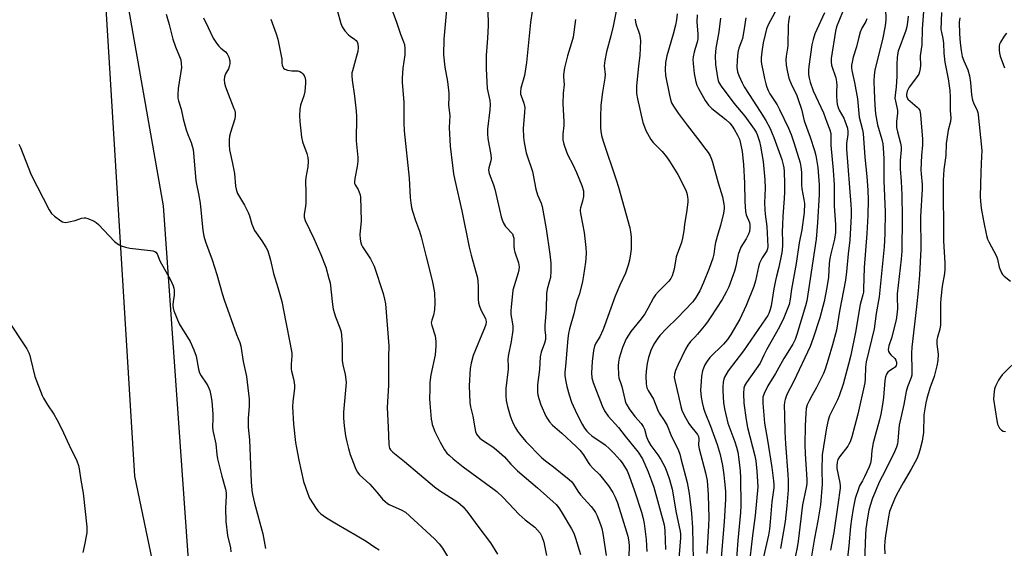
# Model space of a CAD drawing. Units: inches. Extents: x 1177771 to 1183771, y 553457 to 557457.
# Drawn here: x 1180862 to 1181237, y 553703 to 553904 of the extents above; entities that cross this region are included whole.
import ezdxf

# ---------------------------------------------------------------- set-up
doc = ezdxf.new("R2010")
doc.units = ezdxf.units.IN
doc.header["$MEASUREMENT"] = 0
for name, color, linetype in [('NTRL-Farm Land', 3, 'Continuous'), ('NTRL-Trees', 3, 'Continuous'), ('Undefined', 1, 'Continuous')]:
    doc.layers.add(name, color=color, linetype=linetype)

msp = doc.modelspace()

# ---------------------------------------------------------------- linework, layer by layer
at = {"layer": 'NTRL-Farm Land'}
msp.add_lwpolyline([(1180591.61, 554072.88), (1180678.23, 554072.28), (1180756.35, 554072.32), (1180820.96, 554065.46), (1180843.8, 554057.17), (1180867.64, 554039.25), (1180880.23, 554019.69), (1180889.59, 553987.43), (1180905.3, 553730.28), (1180933.03, 553597.66), (1180919.03, 553554.48), (1180889.27, 553515.92), (1180836.19, 553457.41), (1180561.31, 553457.44)], dxfattribs=at)
at = {"layer": 'NTRL-Trees'}
msp.add_polyline3d([(1181395.43, 553457.35, 0), (1180836.19, 553457.41, 0), (1180933.03, 553597.66, 0), (1180916.36, 553833.39, 0), (1180871.88, 554086.16, 0), (1180793.17, 554120.58, 0), (1180746.5, 554181.76, 0), (1180748.79, 554199.48, 0), (1180754.8, 554246.05, 0), (1180792.13, 554295.83, 0), (1180849.16, 554391.23, 0), (1180860.88, 554449.92, 0), (1180883.46, 554499.59, 0), (1180868.87, 554550.93, 0), (1180830.5, 554586.19, 0), (1180756.87, 554581.51, 0), (1180722.65, 554605.89, 0), (1180651.1, 554740.7, 0)], dxfattribs=at)
at = {"layer": 'Undefined'}
for points, elevation in [([(1181090.63, 553916.02), (1181087.89, 553901.89), (1181087.01, 553898.1), (1181085.34, 553892.05), (1181084.68, 553888.69), (1181084.47, 553886.72), (1181084.73, 553883.35), (1181084.71, 553882.05), (1181083.73, 553876.7), (1181083.12, 553871.72), (1181082.96, 553867.13), (1181083, 553863.25), (1181083.09, 553861.77), (1181083.41, 553860.12), (1181084, 553857.95), (1181089.02, 553843.25), (1181089.91, 553840.44), (1181094.18, 553824.9), (1181094.49, 553823.47), (1181094.72, 553821.48), (1181094.66, 553816.78), (1181094.5, 553815.01), (1181094.1, 553812.69), (1181093.57, 553810.74), (1181092.59, 553807.69), (1181090.42, 553803.15), (1181088.65, 553798.91), (1181086.91, 553794.35), (1181084.57, 553787.6), (1181083.94, 553785.99), (1181082.78, 553783.44), (1181081.25, 553780.97), (1181080.75, 553779.84), (1181080.39, 553778.15), (1181079.81, 553774.01), (1181079.58, 553769.71), (1181079.77, 553767.84), (1181080.28, 553766), (1181083.64, 553757.07), (1181084.48, 553755.24), (1181085.89, 553753.16), (1181089.84, 553748.82), (1181092.42, 553745.5), (1181097.43, 553739.48), (1181098.98, 553736.94), (1181101.2, 553731.97), (1181103.32, 553726.07), (1181107.28, 553711.74), (1181107.43, 553710.89), (1181107.54, 553709.48), (1181107.83, 553702.3)], 290), ([(1181039.93, 553914.21), (1181040.15, 553902.03), (1181039.97, 553897.32), (1181039.43, 553890.67), (1181039.4, 553885.54), (1181039.86, 553878.09), (1181040.78, 553873.46), (1181040.94, 553872), (1181040.85, 553869.92), (1181039.94, 553862.6), (1181039.88, 553860.73), (1181040.11, 553858.96), (1181041.19, 553852.82), (1181041.33, 553851.38), (1181041.21, 553850.53), (1181040.38, 553847.82), (1181040.32, 553846.89), (1181040.61, 553845.71), (1181042.24, 553841.36), (1181042.78, 553839.7), (1181044.46, 553831.9), (1181045.13, 553829.09), (1181045.47, 553828), (1181046.09, 553826.73), (1181046.82, 553825.53), (1181047.32, 553824.91), (1181049.12, 553823.09), (1181049.43, 553822.61), (1181049.76, 553821.81), (1181049.92, 553820.97), (1181049.94, 553818.15), (1181050.13, 553816.75), (1181050.4, 553815.67), (1181051.7, 553811.59), (1181051.98, 553810.04), (1181051.92, 553808.99), (1181051.65, 553807.83), (1181049.65, 553801.26), (1181049.43, 553799.81), (1181048.92, 553794.84), (1181048.81, 553793.37), (1181048.86, 553791.93), (1181049.03, 553790.5), (1181049.53, 553787.65), (1181049.62, 553785.93), (1181048.94, 553781.63), (1181047.75, 553776.02), (1181047.7, 553774.72), (1181047.79, 553772.23), (1181047.76, 553771.1), (1181046.96, 553763.77), (1181046.96, 553760.86), (1181047.04, 553759.12), (1181047.56, 553756.8), (1181048.56, 553753.35), (1181049.06, 553751.95), (1181049.88, 553750.09), (1181050.56, 553748.78), (1181051.34, 553747.51), (1181052.17, 553746.37), (1181054.5, 553743.5), (1181060.53, 553737.37), (1181061.99, 553736.14), (1181065.04, 553733.91), (1181071.04, 553729.06), (1181072.1, 553728.09), (1181072.74, 553727.28), (1181074.41, 553724.52), (1181075.4, 553723.15), (1181079.5, 553718.72), (1181080.38, 553717.61), (1181081.13, 553716.43), (1181081.79, 553715.18), (1181083.04, 553711.9), (1181083.48, 553710.31), (1181083.89, 553708.42), (1181085.13, 553700.03)], 296), ([(1180982.63, 553907.91), (1180984.02, 553902.88), (1180984.56, 553901.55), (1180985.59, 553900.09), (1180986.94, 553898.51), (1180987.59, 553897.96), (1180989.19, 553896.88), (1180989.8, 553896.36), (1180990.2, 553895.8), (1180990.47, 553895.06), (1180990.63, 553893.64), (1180990.48, 553892.18), (1180990.05, 553890.44), (1180988.41, 553884.84), (1180988.25, 553884), (1180988.17, 553882.9), (1180988.3, 553881.19), (1180989.26, 553875.12), (1180989.87, 553869.49), (1180989.93, 553867.43), (1180989.89, 553858.18), (1180990.5, 553851.83), (1180990.45, 553850.4), (1180990.24, 553848.39), (1180989.29, 553843.8), (1180989.17, 553842.39), (1180989.28, 553841.84), (1180989.49, 553841.37), (1180990.58, 553839.54), (1180991.04, 553838.6), (1180991.37, 553837.51), (1180991.52, 553836.66), (1180991.77, 553827.6), (1180991.31, 553822.4), (1180991.39, 553820.67), (1180991.59, 553819.26), (1180991.87, 553818.43), (1180992.26, 553817.66), (1180995.33, 553813.12), (1180995.99, 553811.9), (1180996.67, 553810.39), (1181000.14, 553799.89), (1181000.72, 553797.71), (1181001.03, 553796.05), (1181002.29, 553779.93), (1181002.17, 553775.84), (1181002.14, 553770.86), (1181002.23, 553764.95), (1181001.63, 553756.51), (1181002.07, 553749), (1181002.29, 553742.51), (1181002.42, 553741.44), (1181002.57, 553740.99), (1181002.93, 553740.37), (1181003.82, 553739.45), (1181008.27, 553735.9), (1181019.76, 553726.23), (1181021.59, 553724.86), (1181028.57, 553720.37), (1181029.66, 553719.52), (1181030.67, 553718.58), (1181032.43, 553716.47), (1181036.67, 553710.68), (1181041.12, 553704.85), (1181043.74, 553700.62)], 302), ([(1181002.94, 553909.63), (1181005.26, 553903.39), (1181006.78, 553898.76), (1181007.96, 553895.88), (1181008.25, 553894.85), (1181008.39, 553893.17), (1181008.4, 553890.92), (1181007.69, 553885.78), (1181007.41, 553882.05), (1181007.37, 553880.32), (1181008.06, 553872.92), (1181008.09, 553864.93), (1181008.2, 553861.97), (1181010.05, 553843.87), (1181010.47, 553836.56), (1181010.68, 553834.48), (1181010.94, 553832.71), (1181011.3, 553831.31), (1181012.49, 553827.75), (1181014, 553823.75), (1181014.63, 553821.59), (1181016.51, 553813.87), (1181018.89, 553804.94), (1181019.28, 553802.95), (1181019.7, 553800.13), (1181019.9, 553796.37), (1181019.72, 553793.7), (1181019.4, 553791.65), (1181018.65, 553789.78), (1181018.52, 553789.3), (1181018.5, 553788.8), (1181018.72, 553787.69), (1181019.93, 553783.75), (1181020.24, 553781.57), (1181020.25, 553779.91), (1181019.93, 553776.55), (1181018.33, 553768.91), (1181018, 553765.94), (1181017.89, 553763.34), (1181017.86, 553759.82), (1181017.93, 553758.08), (1181018.47, 553752), (1181018.65, 553750.86), (1181018.87, 553750), (1181019.86, 553747.37), (1181021.86, 553743.23), (1181023.59, 553740.28), (1181024.49, 553739.12), (1181025.29, 553738.25), (1181026.81, 553736.91), (1181030.63, 553733.84), (1181042.42, 553725.24), (1181043.49, 553724.39), (1181045.88, 553722.17), (1181052.06, 553715.63), (1181054.29, 553713.67), (1181057.96, 553710.81), (1181059, 553709.76), (1181059.95, 553708.62), (1181060.67, 553707.35), (1181061.46, 553705.13), (1181062.44, 553700.04)], 300), ([(1181024.35, 553908.08), (1181023.27, 553896.86), (1181023.17, 553890.89), (1181023.68, 553886.19), (1181024.65, 553880.75), (1181025.17, 553876.24), (1181025.22, 553874.89), (1181025.12, 553871.69), (1181025.52, 553867.76), (1181025.27, 553863.19), (1181025.69, 553856.05), (1181026.54, 553848.67), (1181027, 553845.56), (1181027.48, 553843.08), (1181030.09, 553831.41), (1181032.95, 553817.62), (1181033.74, 553814.51), (1181035.67, 553807.64), (1181036.07, 553805.93), (1181036.35, 553803), (1181036.33, 553797.78), (1181036.46, 553796.37), (1181036.83, 553795.05), (1181037.33, 553793.76), (1181039.13, 553790.44), (1181039.3, 553789.94), (1181039.41, 553789.19), (1181039.3, 553788.12), (1181038.83, 553786.73), (1181037.83, 553784.25), (1181035.32, 553778.47), (1181034.48, 553776.33), (1181033.66, 553773.31), (1181033.3, 553771.35), (1181032.88, 553764.72), (1181033.15, 553758.36), (1181033.41, 553756.69), (1181034.33, 553753.17), (1181035.06, 553748.68), (1181035.4, 553747.36), (1181035.78, 553746.36), (1181036.26, 553745.64), (1181037.05, 553744.78), (1181037.99, 553744.07), (1181042.01, 553741.44), (1181043.38, 553740.35), (1181046.36, 553737.62), (1181048.82, 553734.9), (1181051.31, 553732.34), (1181058.96, 553725.89), (1181066.08, 553719.53), (1181067.12, 553718.23), (1181068.07, 553716.79), (1181071.98, 553710.28), (1181072.84, 553708.53), (1181073.49, 553706.62), (1181075.34, 553700.44)], 298), ([(1181056.94, 553907.58), (1181056.3, 553903.23), (1181054.82, 553888.02), (1181054.02, 553883.03), (1181052.7, 553878.18), (1181052.5, 553876.66), (1181052.57, 553875.96), (1181052.74, 553875.27), (1181053.83, 553872.43), (1181054.14, 553870.77), (1181054.09, 553869.06), (1181053.49, 553862.78), (1181053.6, 553859.52), (1181053.85, 553857.49), (1181054.71, 553853.56), (1181057.09, 553846.42), (1181058.33, 553839.67), (1181059.05, 553837.58), (1181060.39, 553834.3), (1181060.74, 553833.07), (1181062.31, 553824.64), (1181063.73, 553814.91), (1181064.1, 553811.53), (1181064.07, 553808.61), (1181063.89, 553806.02), (1181063.63, 553804.76), (1181062.72, 553801.53), (1181062.48, 553799.97), (1181062.28, 553793.94), (1181061.78, 553787.78), (1181061.82, 553786.08), (1181062.06, 553783.91), (1181062, 553782.45), (1181061.7, 553781.04), (1181060.4, 553777.58), (1181060.01, 553775.77), (1181059.7, 553770.96), (1181058.95, 553765.09), (1181058.95, 553762.22), (1181059.08, 553761.36), (1181059.44, 553759.95), (1181060.28, 553757.47), (1181062.19, 553753.19), (1181062.75, 553752.19), (1181063.56, 553751.02), (1181064.66, 553749.73), (1181068.3, 553746.72), (1181073.79, 553741.57), (1181075.19, 553740.15), (1181076.54, 553738.38), (1181078.28, 553735.53), (1181078.94, 553734.6), (1181080.08, 553733.35), (1181082.61, 553730.89), (1181086.08, 553726.66), (1181087.75, 553724.08), (1181088.66, 553722.28), (1181089.52, 553720.08), (1181091.26, 553714.46), (1181093.38, 553707.37), (1181093.86, 553705.2), (1181093.95, 553703.59), (1181093.76, 553699.67)], 294), ([(1181212.97, 553907.06), (1181212.81, 553900.62), (1181212.97, 553899.51), (1181213.49, 553897.18), (1181213.75, 553895.41), (1181213.95, 553891.5), (1181214.31, 553888.1), (1181215.51, 553881.77), (1181216.18, 553877.3), (1181216.36, 553874.78), (1181216.34, 553869.74), (1181216.6, 553866.87), (1181216.49, 553865.48), (1181215.53, 553862.15), (1181215.03, 553858.77), (1181214.86, 553857.07), (1181214.73, 553852.5), (1181213.96, 553847.14), (1181213.66, 553843.14), (1181213.78, 553819.96), (1181214.28, 553811.54), (1181214.32, 553809.26), (1181214.18, 553807.59), (1181213.28, 553802.67), (1181212.72, 553798.04), (1181212.66, 553796.26), (1181212.7, 553789.41), (1181212.63, 553787.96), (1181212.35, 553786.39), (1181211.44, 553783.32), (1181211.23, 553782.21), (1181211.24, 553780.6), (1181211.75, 553776.77), (1181211.56, 553774.41), (1181211.19, 553772.36), (1181210.26, 553768.32), (1181208.62, 553763.85), (1181207.45, 553759.9), (1181207.05, 553758.19), (1181206.32, 553753.63), (1181206.1, 553746.77), (1181205.95, 553745.38), (1181205.59, 553743.63), (1181204.77, 553740.16), (1181204.21, 553738.53), (1181203.56, 553736.94), (1181201.45, 553732.93), (1181198.39, 553727.81), (1181195.82, 553723.13), (1181195.07, 553721.56), (1181193.67, 553718.13), (1181193.25, 553716.78), (1181192.8, 553714.83), (1181191.64, 553707.6), (1181191.39, 553705.61), (1181191.27, 553703.32), (1181191.46, 553700.67)], 262), ([(1180957.29, 553904.54), (1180959.39, 553898.85), (1180959.94, 553896.88), (1180961.32, 553890.56), (1180961.49, 553889.4), (1180961.5, 553887.78), (1180961.6, 553887.01), (1180961.86, 553886.29), (1180962.11, 553885.87), (1180962.65, 553885.39), (1180963.66, 553885.08), (1180965.35, 553884.87), (1180967.6, 553884.78), (1180968.38, 553884.61), (1180969.02, 553884.22), (1180969.59, 553883.68), (1180970.05, 553883.06), (1180970.34, 553882.34), (1180970.5, 553881.25), (1180970.54, 553880.13), (1180970.23, 553876.94), (1180969.86, 553875.26), (1180968.62, 553871.73), (1180968.36, 553870.06), (1180968.2, 553867.82), (1180968.37, 553865.44), (1180969.02, 553859.49), (1180969.46, 553857.79), (1180971.02, 553853.32), (1180971.38, 553851.73), (1180971.53, 553850.38), (1180971.47, 553848.21), (1180970.69, 553844.16), (1180970.49, 553842.7), (1180970.63, 553838.61), (1180970.61, 553834.55), (1180970.52, 553833.15), (1180970.09, 553830.17), (1180970.08, 553829.08), (1180970.45, 553827.79), (1180973.68, 553820.95), (1180976.35, 553814.78), (1180978.25, 553809.99), (1180979.5, 553805.67), (1180979.91, 553803.94), (1180980.8, 553795.76), (1180981.08, 553794), (1180981.95, 553791.05), (1180983.69, 553786.84), (1180984.15, 553785.32), (1180984.31, 553783.86), (1180984.47, 553780.61), (1180984.52, 553774.37), (1180984.78, 553772.77), (1180985.69, 553769.01), (1180986.02, 553766.19), (1180985.95, 553764.44), (1180985.06, 553754.7), (1180985.04, 553752.35), (1180985.29, 553749.45), (1180985.82, 553745.68), (1180986.25, 553743.38), (1180986.93, 553740.83), (1180987.62, 553738.58), (1180989.51, 553733.57), (1180990.28, 553732), (1180991.14, 553730.86), (1180995.07, 553727.29), (1180997.76, 553724.19), (1180999.91, 553721.58), (1181000.88, 553720.59), (1181001.77, 553719.91), (1181002.5, 553719.46), (1181007.29, 553717.38), (1181008.68, 553716.54), (1181019.67, 553706.38), (1181021.49, 553704.49), (1181022.77, 553702.8), (1181024.71, 553699.67)], 304), ([(1181073.53, 553904.42), (1181072.54, 553897.66), (1181071.94, 553895.49), (1181070.38, 553890.54), (1181069.3, 553885.96), (1181068.9, 553883.34), (1181068.9, 553882.46), (1181069.12, 553879.61), (1181068.83, 553876.27), (1181068.71, 553872.25), (1181069.07, 553865.44), (1181068.99, 553864.02), (1181068.64, 553860.67), (1181068.71, 553858.49), (1181069.06, 553856.86), (1181070.02, 553853.92), (1181070.6, 553852.64), (1181072.43, 553849.14), (1181073.89, 553846.03), (1181075.92, 553841.04), (1181076.48, 553839.12), (1181076.59, 553838.01), (1181076.48, 553836.86), (1181076.14, 553835.13), (1181075.43, 553832.64), (1181075.31, 553831.85), (1181075.31, 553831.17), (1181075.52, 553829.74), (1181076.78, 553823.21), (1181077.41, 553817.41), (1181077.53, 553815.38), (1181077.46, 553813.33), (1181077.31, 553811.85), (1181076.56, 553806.84), (1181076.11, 553804.5), (1181075.05, 553799.84), (1181073.88, 553796.69), (1181072.83, 553792.17), (1181071.24, 553786.51), (1181070.83, 553784.65), (1181070.59, 553782.78), (1181069.63, 553772.21), (1181069.47, 553769.98), (1181069.47, 553768.62), (1181069.67, 553767), (1181070.24, 553764.47), (1181071.06, 553761.33), (1181071.94, 553758.55), (1181074.03, 553754.06), (1181076.08, 553750.13), (1181076.95, 553748.61), (1181077.75, 553747.47), (1181078.55, 553746.63), (1181079.72, 553745.73), (1181084.78, 553742.2), (1181086.43, 553740.73), (1181088.22, 553738.95), (1181090.51, 553736.38), (1181091.58, 553735), (1181093.19, 553732.32), (1181093.98, 553730.45), (1181095.99, 553724.66), (1181098.66, 553716.51), (1181099.31, 553714.22), (1181099.67, 553712.27), (1181100.43, 553706.15), (1181100.73, 553701.55)], 292), ([(1181096.22, 553904.51), (1181096.35, 553903.38), (1181096.72, 553901.96), (1181097.48, 553899.96), (1181097.82, 553898.84), (1181098.15, 553897.43), (1181098.27, 553896.27), (1181097.99, 553890.62), (1181097.51, 553886.75), (1181096.72, 553878.93), (1181096.74, 553876.15), (1181097.07, 553874.17), (1181099.21, 553865.06), (1181099.73, 553863.43), (1181100.27, 553862.12), (1181102.2, 553858.68), (1181103.11, 553857.5), (1181106.53, 553854), (1181108.15, 553852.07), (1181109.28, 553850.41), (1181112.51, 553845.27), (1181114.94, 553840.58), (1181115.68, 553838.99), (1181115.94, 553838.19), (1181116.21, 553836.82), (1181116.34, 553835.72), (1181116.34, 553834.86), (1181115.95, 553831.65), (1181115.1, 553826.26), (1181114.8, 553823.78), (1181114.29, 553821.03), (1181113.85, 553819.38), (1181111.89, 553813.9), (1181111.07, 553809.18), (1181110.32, 553806.67), (1181109.83, 553805.67), (1181109.05, 553804.57), (1181105.08, 553800.65), (1181103.98, 553799.39), (1181103.25, 553798.23), (1181101.12, 553794.17), (1181099.91, 553792.17), (1181098.47, 553790.27), (1181094.58, 553785.47), (1181093.63, 553784.09), (1181092.77, 553782.65), (1181091.35, 553779.32), (1181090.14, 553775.22), (1181089.89, 553773.77), (1181089.74, 553772.3), (1181089.82, 553768.82), (1181090.01, 553767.77), (1181090.81, 553765.62), (1181091.12, 553764.53), (1181092.23, 553759.46), (1181092.57, 553758.43), (1181093.01, 553757.45), (1181093.94, 553755.97), (1181096.04, 553753.08), (1181098.49, 553750.35), (1181099.33, 553749.2), (1181099.78, 553748.19), (1181100.61, 553745.26), (1181101.36, 553743.45), (1181102.25, 553742.02), (1181104.84, 553738.48), (1181106.06, 553736.59), (1181107.53, 553733.87), (1181108.31, 553732), (1181109.38, 553728.98), (1181110.31, 553725.29), (1181111.89, 553716.26), (1181113.32, 553709.88), (1181113.49, 553708.46), (1181113.49, 553706.78), (1181113.32, 553703.57), (1181112.73, 553697.4)], 288), ([(1181112.29, 553906.51), (1181111.98, 553904.2), (1181111.56, 553902.17), (1181110.7, 553898.77), (1181108.3, 553890.53), (1181107.74, 553888.02), (1181107.65, 553885.3), (1181107.83, 553883.05), (1181109.3, 553875.56), (1181109.69, 553873.92), (1181110.11, 553872.66), (1181110.82, 553871.29), (1181112.6, 553868.7), (1181116.05, 553864.06), (1181120.05, 553859.02), (1181123.23, 553854.82), (1181124.08, 553853.64), (1181124.78, 553852.41), (1181125.35, 553851.14), (1181125.71, 553850.04), (1181127.9, 553842.11), (1181129.5, 553836.73), (1181130.09, 553833.99), (1181130.19, 553833.17), (1181130.19, 553832.32), (1181129.95, 553830.61), (1181128.76, 553825.8), (1181127.7, 553822.55), (1181126.86, 553819.37), (1181126.58, 553817.91), (1181126.23, 553814.95), (1181125.89, 553813.46), (1181124.42, 553809.41), (1181122.27, 553804.17), (1181120.85, 553800.95), (1181119.38, 553798.44), (1181118.19, 553796.79), (1181112.2, 553790.57), (1181108.29, 553786.69), (1181105.69, 553783.9), (1181104.6, 553782.54), (1181103.38, 553780.56), (1181102.24, 553778.21), (1181101.29, 553775.53), (1181100.82, 553773.26), (1181100.41, 553770.34), (1181100.3, 553768.38), (1181100.39, 553765.48), (1181100.74, 553763.98), (1181101.2, 553762.98), (1181103.17, 553759.64), (1181104.74, 553755.75), (1181105.43, 553754.31), (1181107.3, 553751.48), (1181108.38, 553749.55), (1181109.84, 553745.99), (1181112.71, 553740.11), (1181113.22, 553738.74), (1181113.7, 553737.03), (1181116, 553727.91), (1181116.86, 553723.66), (1181117.73, 553716.2), (1181118.05, 553710.6), (1181118.32, 553698.34)], 286), ([(1181219.99, 553905.02), (1181219.81, 553903.34), (1181219.89, 553898.94), (1181220.1, 553895.51), (1181220.46, 553892.57), (1181220.91, 553890.23), (1181221.49, 553888.65), (1181223.04, 553885.17), (1181223.65, 553882.94), (1181224.05, 553880.36), (1181224.44, 553875.66), (1181224.82, 553873.64), (1181225.21, 553872.55), (1181226.61, 553869.72), (1181226.89, 553868.9), (1181227.04, 553868.05), (1181228.27, 553855.76), (1181228.34, 553854.29), (1181228.33, 553852.23), (1181227.99, 553846.16), (1181227.79, 553836.96), (1181227.83, 553835.11), (1181228.18, 553832.49), (1181228.98, 553827.66), (1181230.22, 553822.04), (1181230.6, 553820.66), (1181231.01, 553819.62), (1181234, 553814.14), (1181234.33, 553813.07), (1181234.98, 553810), (1181235.85, 553807.84), (1181236.32, 553807.15), (1181236.89, 553806.56), (1181239.28, 553804.66)], 260), ([(1181237.75, 553899.12), (1181236.87, 553897.99), (1181235.5, 553895.78), (1181235.16, 553895), (1181235, 553894.17), (1181234.96, 553892.72), (1181235.1, 553891.57), (1181235.43, 553890.44), (1181237.04, 553885.95)], 258), ([(1181243.09, 553775.79), (1181236.21, 553768.9), (1181235.48, 553768.04), (1181234.7, 553766.91), (1181233.73, 553764.92), (1181233.27, 553763.61), (1181232.91, 553761.33), (1181232.88, 553759.62), (1181234.07, 553751.56), (1181234.43, 553750.15), (1181235.19, 553748.64), (1181235.85, 553747.81), (1181236.54, 553747.45), (1181237.39, 553747.31)], 260)]:
    msp.add_lwpolyline(points, dxfattribs=dict(at, elevation=elevation))
for points in [[(1181150.99, 553909.83, 278), (1181147.04, 553902.55, 278), (1181146.32, 553900.81, 278), (1181145.74, 553898.71, 278), (1181145.08, 553895.45, 278), (1181144.52, 553892.04, 278), (1181144.29, 553889.8, 278), (1181144.32, 553888.47, 278), (1181144.44, 553887.35, 278), (1181144.87, 553885.03, 278), (1181145.57, 553881.88, 278), (1181146.06, 553879.89, 278), (1181146.47, 553878.6, 278), (1181146.95, 553877.34, 278), (1181147.58, 553876.09, 278), (1181150.31, 553871.86, 278), (1181151.3, 553870.13, 278), (1181154.75, 553862.9, 278), (1181155.72, 553860.55, 278), (1181156.77, 553857.5, 278), (1181159.08, 553849.8, 278), (1181159.42, 553848.24, 278), (1181159.63, 553846, 278), (1181159.69, 553844.58, 278), (1181159.64, 553841.37, 278), (1181159.73, 553839.79, 278), (1181160.52, 553835.82, 278), (1181160.74, 553834.19, 278), (1181160.64, 553830.84, 278), (1181159.72, 553824.22, 278), (1181158.74, 553819.27, 278), (1181157.6, 553811.4, 278), (1181155.83, 553801.64, 278), (1181155.38, 553797.75, 278), (1181154.89, 553795.76, 278), (1181152.92, 553790.63, 278), (1181151.3, 553787.2, 278), (1181146.32, 553778.41, 278), (1181145.27, 553776.42, 278), (1181143.84, 553773.39, 278), (1181138.63, 553766, 278), (1181137.94, 553764.76, 278), (1181137.69, 553763.87, 278), (1181137.55, 553761.76, 278), (1181137.72, 553758.17, 278), (1181138.54, 553751.74, 278), (1181139.1, 553748.79, 278), (1181141.86, 553738.03, 278), (1181142.19, 553736.1, 278), (1181142.64, 553732.15, 278), (1181142.94, 553726.18, 278), (1181142.02, 553715.26, 278), (1181140.93, 553707.74, 278), (1181139.56, 553695.54, 278)], [(1181175.23, 553907.17, 272), (1181173.04, 553901.57, 272), (1181172.64, 553899.94, 272), (1181170.92, 553889.48, 272), (1181170.93, 553888.1, 272), (1181171.09, 553887.01, 272), (1181172.69, 553882.09, 272), (1181173.02, 553880.67, 272), (1181173.11, 553879.22, 272), (1181172.98, 553877.01, 272), (1181172.99, 553875.28, 272), (1181173.09, 553873.26, 272), (1181173.27, 553872.15, 272), (1181173.64, 553870.84, 272), (1181174.03, 553869.85, 272), (1181175.72, 553866.74, 272), (1181176.18, 553865.71, 272), (1181177.12, 553862.97, 272), (1181177.37, 553861.61, 272), (1181177.33, 553860.5, 272), (1181176.83, 553857.12, 272), (1181176.79, 553854.91, 272), (1181178.47, 553833.85, 272), (1181178.59, 553831.84, 272), (1181178.59, 553829.56, 272), (1181178.13, 553820.25, 272), (1181177.47, 553815, 272), (1181176.83, 553808.21, 272), (1181176.42, 553805, 272), (1181174.07, 553793.18, 272), (1181172.93, 553785.95, 272), (1181171.45, 553780.34, 272), (1181169.87, 553774.72, 272), (1181168.65, 553771.07, 272), (1181168, 553769.42, 272), (1181165.39, 553764.09, 272), (1181163.56, 553760.98, 272), (1181162.51, 553759, 272), (1181161.84, 553757.44, 272), (1181161.46, 553756.06, 272), (1181161.25, 553754.33, 272), (1181161, 553749.53, 272), (1181160.97, 553742.4, 272), (1181161.08, 553738.85, 272), (1181161.65, 553729.08, 272), (1181161.64, 553727.39, 272), (1181161.44, 553726, 272), (1181160.07, 553719.41, 272), (1181158.34, 553705.49, 272), (1181157.97, 553703.16, 272), (1181156.75, 553696.96, 272)], [(1181191.66, 553908.74, 268), (1181191.76, 553904.27, 268), (1181191.58, 553901.95, 268), (1181190.56, 553896.79, 268), (1181187.64, 553885.15, 268), (1181187.31, 553883, 268), (1181187.25, 553880.99, 268), (1181187.31, 553877.17, 268), (1181187.59, 553871.74, 268), (1181187.88, 553868.38, 268), (1181188.56, 553864.24, 268), (1181190.27, 553858.65, 268), (1181190.6, 553857.02, 268), (1181190.81, 553855.34, 268), (1181191.01, 553851.36, 268), (1181191, 553842.83, 268), (1181191.6, 553831.01, 268), (1181191.42, 553822.62, 268), (1181191.13, 553817.73, 268), (1181189.26, 553798.61, 268), (1181188.13, 553792.26, 268), (1181187.29, 553786.47, 268), (1181184.26, 553773.94, 268), (1181184.01, 553771.89, 268), (1181183.93, 553767.55, 268), (1181183.77, 553765.88, 268), (1181181.1, 553753.87, 268), (1181178.84, 553745.3, 268), (1181178.21, 553743.43, 268), (1181177.74, 553742.47, 268), (1181177.26, 553741.75, 268), (1181174.09, 553737.65, 268), (1181173.51, 553736.59, 268), (1181173.2, 553735.6, 268), (1181173.06, 553734.25, 268), (1181173.08, 553733.17, 268), (1181174.23, 553727.77, 268), (1181174.38, 553726.64, 268), (1181174.38, 553725.77, 268), (1181173.55, 553719.31, 268), (1181171.98, 553708.83, 268), (1181170.68, 553702.1, 268)], [(1181206.45, 553910.7, 264), (1181205.63, 553900.77, 264), (1181205.46, 553894.66, 264), (1181204.91, 553890.58, 264), (1181204.99, 553886.87, 264), (1181204.94, 553885.74, 264), (1181204.67, 553884.38, 264), (1181204.35, 553883.6, 264), (1181203.71, 553882.62, 264), (1181201.52, 553879.78, 264), (1181200.68, 553878.56, 264), (1181199.95, 553877.04, 264), (1181199.65, 553875.78, 264), (1181199.65, 553875.29, 264), (1181199.76, 553874.86, 264), (1181200.24, 553874.05, 264), (1181201.07, 553873.24, 264), (1181203.8, 553871, 264), (1181204.38, 553870.38, 264), (1181204.74, 553869.71, 264), (1181204.94, 553868.91, 264), (1181205.05, 553868.07, 264), (1181205.77, 553858.81, 264), (1181205.83, 553856.54, 264), (1181205.4, 553852.49, 264), (1181205.2, 553847.02, 264), (1181205.26, 553845.57, 264), (1181205.63, 553841.53, 264), (1181205.69, 553839.64, 264), (1181205.02, 553829.25, 264), (1181205.08, 553816.87, 264), (1181204.59, 553807, 264), (1181204.12, 553800.94, 264), (1181203.55, 553794.88, 264), (1181201.7, 553779.44, 264), (1181201.59, 553777.13, 264), (1181201.76, 553770.48, 264), (1181201.68, 553768.81, 264), (1181201.45, 553767.91, 264), (1181200.04, 553764.36, 264), (1181199.59, 553762.63, 264), (1181198.64, 553757.65, 264), (1181196.93, 553749.78, 264), (1181196.59, 553746.95, 264), (1181196.38, 553743.64, 264), (1181196.21, 553742.6, 264), (1181195.83, 553741.34, 264), (1181195.04, 553739.51, 264), (1181191.56, 553732.37, 264), (1181189.29, 553728.01, 264), (1181187.83, 553724.56, 264), (1181186.77, 553721.88, 264), (1181185.83, 553719.15, 264), (1181185.34, 553717.29, 264), (1181184.77, 553714.38, 264), (1181184.23, 553710.27, 264), (1181184.05, 553708, 264), (1181183.69, 553697.92, 264)], [(1180917.44, 553906.39, 308), (1180918.61, 553902.52, 308), (1180919.97, 553896.92, 308), (1180920.98, 553894.01, 308), (1180922.53, 553890.32, 308), (1180922.97, 553888.97, 308), (1180923.19, 553887.55, 308), (1180923.23, 553886.11, 308), (1180921.98, 553878.11, 308), (1180921.82, 553875.83, 308), (1180921.87, 553874.41, 308), (1180922.1, 553873.42, 308), (1180923.15, 553870.17, 308), (1180923.92, 553866.49, 308), (1180925.06, 553862.26, 308), (1180925.64, 553860.58, 308), (1180926.92, 553857.5, 308), (1180927.67, 553854.83, 308), (1180927.85, 553853.37, 308), (1180928.29, 553847.47, 308), (1180928.78, 553843.01, 308), (1180929, 553841.55, 308), (1180929.8, 553837.91, 308), (1180930.41, 553834.41, 308), (1180931.43, 553823.94, 308), (1180931.83, 553821.75, 308), (1180932.44, 553819.62, 308), (1180934.94, 553812.81, 308), (1180936.75, 553807.16, 308), (1180938.73, 553799.99, 308), (1180939.52, 553797.48, 308), (1180944.3, 553784.3, 308), (1180945.51, 553781.28, 308), (1180945.91, 553779.9, 308), (1180946.73, 553774.06, 308), (1180948, 553768.31, 308), (1180949.02, 553759.6, 308), (1180949.06, 553756.83, 308), (1180948.7, 553752.43, 308), (1180948.64, 553748.96, 308), (1180949.14, 553744.18, 308), (1180949.37, 553740.91, 308), (1180949.87, 553728.16, 308), (1180950.08, 553724.93, 308), (1180950.29, 553723.25, 308), (1180951.05, 553719.95, 308), (1180954.24, 553708.32, 308), (1180955.33, 553702.7, 308)], [(1180931.6, 553904.99, 306), (1180933.43, 553901.29, 306), (1180935.32, 553897.24, 306), (1180936.59, 553895.33, 306), (1180937.46, 553894.19, 306), (1180938.24, 553893.42, 306), (1180940, 553892, 306), (1180940.66, 553891.27, 306), (1180941.3, 553890.05, 306), (1180941.71, 553888.68, 306), (1180941.71, 553887.54, 306), (1180941.47, 553886.41, 306), (1180941.14, 553885.62, 306), (1180940, 553883.62, 306), (1180939.67, 553882.52, 306), (1180939.55, 553881.42, 306), (1180939.72, 553880.1, 306), (1180940.08, 553878.77, 306), (1180941.04, 553876.09, 306), (1180943.27, 553870.5, 306), (1180943.54, 553869.68, 306), (1180943.71, 553868.84, 306), (1180943.71, 553867.66, 306), (1180943.55, 553866.49, 306), (1180941.92, 553861.26, 306), (1180941.58, 553859.87, 306), (1180941.45, 553858.45, 306), (1180941.42, 553856.44, 306), (1180941.6, 553854.71, 306), (1180942.76, 553849.51, 306), (1180943.5, 553845.69, 306), (1180943.89, 553840.78, 306), (1180944.06, 553839.64, 306), (1180944.31, 553838.79, 306), (1180944.66, 553838.01, 306), (1180947.35, 553833.63, 306), (1180948.72, 553830.8, 306), (1180949.25, 553829.48, 306), (1180950.14, 553826.32, 306), (1180951.13, 553823.97, 306), (1180951.74, 553823, 306), (1180953.95, 553819.98, 306), (1180955.48, 553817.53, 306), (1180956.14, 553816.25, 306), (1180957.23, 553812.62, 306), (1180958.38, 553807.5, 306), (1180960.05, 553802.25, 306), (1180961.54, 553796.85, 306), (1180963.01, 553788.94, 306), (1180964.72, 553780.65, 306), (1180965.3, 553777.14, 306), (1180965.37, 553775.99, 306), (1180965.1, 553772.98, 306), (1180965.12, 553771.12, 306), (1180965.24, 553770.34, 306), (1180966.02, 553767.43, 306), (1180966.28, 553765.97, 306), (1180966.4, 553764.8, 306), (1180966.34, 553763.65, 306), (1180965.7, 553758.75, 306), (1180965.54, 553756.68, 306), (1180965.99, 553750.17, 306), (1180966.77, 553743.07, 306), (1180967.06, 553741.09, 306), (1180967.94, 553736.4, 306), (1180969.8, 553728.25, 306), (1180971.42, 553723.5, 306), (1180972.12, 553721.89, 306), (1180974.55, 553717.96, 306), (1180975.27, 553717.11, 306), (1180976.45, 553715.96, 306), (1180977.32, 553715.26, 306), (1180978.54, 553714.46, 306), (1180982.31, 553712.18, 306), (1180990.28, 553707.55, 306), (1180993.7, 553705.46, 306), (1180997.04, 553703.27, 306), (1180998.64, 553702.16, 306)], [(1181119.82, 553906.16, 284), (1181119.74, 553903.47, 284), (1181120.11, 553898.73, 284), (1181120.06, 553897.06, 284), (1181119.85, 553895.7, 284), (1181119.1, 553893.28, 284), (1181118.75, 553891.89, 284), (1181118.4, 553890.2, 284), (1181118.26, 553889.07, 284), (1181118.32, 553887.63, 284), (1181118.75, 553883.85, 284), (1181119.35, 553880.56, 284), (1181119.74, 553879.33, 284), (1181120.36, 553878.06, 284), (1181122.97, 553873.55, 284), (1181124.2, 553871.75, 284), (1181125.49, 553870.4, 284), (1181130.79, 553866.21, 284), (1181132.3, 553864.83, 284), (1181133.19, 553863.73, 284), (1181134.14, 553862.31, 284), (1181135.28, 553860.28, 284), (1181135.96, 553858.75, 284), (1181136.44, 553857.14, 284), (1181137.04, 553854.05, 284), (1181137.59, 553849.04, 284), (1181137.92, 553841.99, 284), (1181138.03, 553835.02, 284), (1181138.27, 553831.23, 284), (1181138.61, 553829.86, 284), (1181139.82, 553827.03, 284), (1181139.99, 553826.16, 284), (1181140, 553824.99, 284), (1181139.78, 553823.55, 284), (1181139.39, 553822.5, 284), (1181138.49, 553820.74, 284), (1181136.56, 553817.55, 284), (1181135.97, 553816.21, 284), (1181135.53, 553814.82, 284), (1181134.6, 553810.41, 284), (1181134.11, 553808.5, 284), (1181131.91, 553802.45, 284), (1181130.96, 553800.38, 284), (1181129.41, 553797.66, 284), (1181125.14, 553791.05, 284), (1181123.82, 553789.13, 284), (1181122.58, 553787.51, 284), (1181119.98, 553784.37, 284), (1181119.01, 553783.28, 284), (1181117.31, 553781.57, 284), (1181116.26, 553780.21, 284), (1181115.42, 553778.67, 284), (1181112.46, 553772.62, 284), (1181111.62, 553770.54, 284), (1181111.24, 553769.22, 284), (1181111.16, 553767.87, 284), (1181111.29, 553766.75, 284), (1181112.75, 553760.73, 284), (1181113.58, 553756.8, 284), (1181114, 553755.41, 284), (1181114.87, 553753.58, 284), (1181116.69, 553750.34, 284), (1181117.36, 553749.43, 284), (1181119.54, 553746.86, 284), (1181120.01, 553746.17, 284), (1181120.32, 553745.46, 284), (1181120.46, 553744.48, 284), (1181120.42, 553742.12, 284), (1181120.59, 553740.68, 284), (1181123.02, 553731.62, 284), (1181123.64, 553728.63, 284), (1181124.11, 553723.22, 284), (1181124.29, 553714.4, 284), (1181124.2, 553711.33, 284), (1181123.5, 553700.78, 284)], [(1181128.81, 553904.86, 282), (1181128.09, 553899.7, 282), (1181126.98, 553893.49, 282), (1181126.76, 553890.51, 282), (1181126.9, 553887.22, 282), (1181127.61, 553882.25, 282), (1181127.86, 553881.11, 282), (1181128.14, 553880.38, 282), (1181129, 553878.95, 282), (1181133.85, 553872.48, 282), (1181137.99, 553867.52, 282), (1181141.58, 553862.62, 282), (1181142.33, 553861.45, 282), (1181142.79, 553860.55, 282), (1181143.67, 553857.82, 282), (1181144.03, 553856.09, 282), (1181144.99, 553850.25, 282), (1181145.67, 553843.23, 282), (1181145.78, 553840.05, 282), (1181145.6, 553834.49, 282), (1181145.66, 553831.92, 282), (1181145.77, 553830.22, 282), (1181146.37, 553825.44, 282), (1181146.8, 553817.86, 282), (1181146.66, 553816.92, 282), (1181146.37, 553816.19, 282), (1181144.65, 553813.52, 282), (1181143.6, 553811.5, 282), (1181143.19, 553810.12, 282), (1181142.13, 553804.7, 282), (1181141.53, 553802.63, 282), (1181138.61, 553795.34, 282), (1181136.11, 553790.2, 282), (1181132.74, 553784.33, 282), (1181131.41, 553782.37, 282), (1181129.86, 553780.56, 282), (1181124.72, 553775.48, 282), (1181123.62, 553774.19, 282), (1181122.79, 553772.73, 282), (1181122.23, 553771.45, 282), (1181121.94, 553770.39, 282), (1181121.56, 553768.47, 282), (1181121.34, 553766.43, 282), (1181121.19, 553763.14, 282), (1181121.42, 553760.38, 282), (1181121.76, 553758.43, 282), (1181122.3, 553756.2, 282), (1181122.77, 553754.66, 282), (1181124.99, 553749.31, 282), (1181127.44, 553742.38, 282), (1181128.63, 553738.57, 282), (1181129.58, 553734.36, 282), (1181130.08, 553730.85, 282), (1181130.34, 553728.26, 282), (1181130.64, 553724.56, 282), (1181130.63, 553721.59, 282), (1181130.19, 553712.95, 282), (1181128.92, 553697.76, 282)], [(1181138.44, 553904.99, 280), (1181137.68, 553900.02, 280), (1181137.11, 553897.14, 280), (1181136.78, 553896.06, 280), (1181135.74, 553893.45, 280), (1181135.37, 553891.76, 280), (1181135.06, 553888.84, 280), (1181135.01, 553886.08, 280), (1181135.24, 553884.38, 280), (1181135.69, 553883.03, 280), (1181136.99, 553880.22, 280), (1181137.83, 553878.72, 280), (1181139.63, 553875.85, 280), (1181143.94, 553869.29, 280), (1181145.99, 553865.87, 280), (1181147.68, 553862.78, 280), (1181148.5, 553860.98, 280), (1181149.11, 553859.38, 280), (1181152.09, 553850.95, 280), (1181152.69, 553848.93, 280), (1181152.88, 553847.86, 280), (1181152.98, 553846.42, 280), (1181153.16, 553841.78, 280), (1181153.17, 553838.58, 280), (1181153.09, 553836.09, 280), (1181152.53, 553829.47, 280), (1181152.34, 553826.14, 280), (1181152.29, 553823.48, 280), (1181152.44, 553819.82, 280), (1181152.42, 553818.44, 280), (1181152.24, 553816.38, 280), (1181152, 553814.91, 280), (1181150.99, 553809.93, 280), (1181150.05, 553806.55, 280), (1181149.69, 553804.89, 280), (1181149.11, 553801.74, 280), (1181148.1, 553795.25, 280), (1181147.72, 553793.87, 280), (1181147.13, 553792.25, 280), (1181146.75, 553791.48, 280), (1181145.97, 553790.25, 280), (1181137.54, 553778.13, 280), (1181131.7, 553770.5, 280), (1181130.31, 553768.03, 280), (1181130.03, 553767.24, 280), (1181129.81, 553766.12, 280), (1181129.64, 553764.41, 280), (1181129.67, 553762.88, 280), (1181129.91, 553758.34, 280), (1181130.26, 553755.95, 280), (1181131.53, 553750.53, 280), (1181134.2, 553743.38, 280), (1181134.84, 553741.41, 280), (1181135.33, 553739.43, 280), (1181135.79, 553736.71, 280), (1181136.25, 553732.27, 280), (1181136.38, 553729.64, 280), (1181136.49, 553719.06, 280), (1181136.43, 553716.41, 280), (1181135.35, 553705.8, 280), (1181134.58, 553695.64, 280)], [(1181155.12, 553905.74, 276), (1181154.64, 553903.59, 276), (1181154.56, 553902.15, 276), (1181154.44, 553894.51, 276), (1181154.32, 553893.42, 276), (1181153.77, 553890.36, 276), (1181153.63, 553888.98, 276), (1181153.8, 553886.96, 276), (1181154.25, 553884.34, 276), (1181154.87, 553882.07, 276), (1181155.97, 553879.26, 276), (1181157.71, 553875.73, 276), (1181158.41, 553873.83, 276), (1181159.58, 553870.25, 276), (1181160.7, 553865.72, 276), (1181163.01, 553859.5, 276), (1181164.59, 553854.43, 276), (1181165.06, 553852.47, 276), (1181165.83, 553847.95, 276), (1181166.4, 553841.29, 276), (1181166.36, 553837.72, 276), (1181165.8, 553827.03, 276), (1181165.2, 553820.58, 276), (1181161.69, 553797.09, 276), (1181161.22, 553795.21, 276), (1181157.86, 553784.32, 276), (1181157.19, 553782.4, 276), (1181156.33, 553780.63, 276), (1181152.86, 553775.15, 276), (1181149.78, 553769.4, 276), (1181146.75, 553764.72, 276), (1181145.36, 553761.84, 276), (1181144.95, 553760.45, 276), (1181144.84, 553759.27, 276), (1181144.86, 553758.09, 276), (1181145.5, 553750.51, 276), (1181146.68, 553744.01, 276), (1181148.33, 553733.54, 276), (1181149.02, 553728.48, 276), (1181149.11, 553727.08, 276), (1181149.07, 553725.9, 276), (1181148.34, 553720.53, 276), (1181147.76, 553712.89, 276), (1181147.46, 553710.14, 276), (1181147.02, 553707.82, 276), (1181145.16, 553699.6, 276)], [(1181168.4, 553906.94, 274), (1181164.69, 553898.88, 274), (1181164.05, 553896.71, 274), (1181163.59, 553894.77, 274), (1181162.39, 553886.42, 274), (1181162.26, 553885.04, 274), (1181162.34, 553883.35, 274), (1181162.51, 553881.95, 274), (1181162.89, 553880.54, 274), (1181164.14, 553877.23, 274), (1181168.03, 553868.83, 274), (1181169.28, 553865.25, 274), (1181170.4, 553862.35, 274), (1181170.77, 553860.97, 274), (1181170.88, 553859.8, 274), (1181170.77, 553857.58, 274), (1181170.8, 553856.52, 274), (1181171.74, 553846.95, 274), (1181172.08, 553841.39, 274), (1181172.08, 553833.33, 274), (1181172.65, 553826.06, 274), (1181172.6, 553823.17, 274), (1181172.18, 553820.65, 274), (1181170.78, 553815, 274), (1181170.45, 553813.31, 274), (1181170.21, 553811.34, 274), (1181169.91, 553806.11, 274), (1181169.32, 553802.21, 274), (1181168.23, 553796.9, 274), (1181166.6, 553790.6, 274), (1181164.08, 553782.9, 274), (1181162.9, 553779.7, 274), (1181156.7, 553766.57, 274), (1181154.11, 553761.39, 274), (1181153.36, 553759.58, 274), (1181153.1, 553758.53, 274), (1181153.01, 553757.22, 274), (1181153.22, 553753.68, 274), (1181153.32, 553747.16, 274), (1181153.5, 553742.58, 274), (1181154.44, 553730.92, 274), (1181154.56, 553728.68, 274), (1181154.54, 553725.04, 274), (1181154.02, 553719.04, 274), (1181153.38, 553713, 274), (1181151.58, 553702.71, 274)], [(1181184.51, 553904.59, 270), (1181184.11, 553903.59, 270), (1181182.64, 553901.13, 270), (1181182.05, 553899.57, 270), (1181181.48, 553897.7, 270), (1181180.55, 553894.01, 270), (1181179.36, 553890.08, 270), (1181178.91, 553888.13, 270), (1181178.74, 553887.01, 270), (1181178.73, 553886, 270), (1181178.86, 553884.92, 270), (1181179.84, 553880.41, 270), (1181180.93, 553874.15, 270), (1181181.66, 553867.17, 270), (1181182.86, 553862.3, 270), (1181183.1, 553860.98, 270), (1181183.74, 553851.92, 270), (1181184.54, 553844.56, 270), (1181184.99, 553839.32, 270), (1181185.11, 553835.64, 270), (1181184.92, 553829.66, 270), (1181184.59, 553822.8, 270), (1181183.59, 553809.79, 270), (1181183.34, 553801.57, 270), (1181183.24, 553800.47, 270), (1181183.03, 553799.45, 270), (1181182.35, 553797.1, 270), (1181182.03, 553795.72, 270), (1181180.18, 553785.16, 270), (1181178.46, 553776.45, 270), (1181177.6, 553772.94, 270), (1181175.47, 553765.42, 270), (1181174.03, 553760.96, 270), (1181173.39, 553759.35, 270), (1181171.18, 553755.04, 270), (1181170.33, 553753.24, 270), (1181169.83, 553751.6, 270), (1181169.19, 553748.77, 270), (1181167.47, 553738.39, 270), (1181167.41, 553732.55, 270), (1181167.55, 553727.23, 270), (1181166.85, 553719.36, 270), (1181165.91, 553713.26, 270), (1181164.63, 553706.62, 270), (1181163.3, 553699.09, 270)], [(1181200.26, 553905.69, 266), (1181200.03, 553903.31, 266), (1181199.74, 553901.62, 266), (1181199.41, 553900.23, 266), (1181196.52, 553892.28, 266), (1181196.19, 553890.91, 266), (1181196.06, 553889.79, 266), (1181196, 553887.54, 266), (1181196.03, 553882.69, 266), (1181195.7, 553878.7, 266), (1181195.32, 553875.52, 266), (1181195.28, 553874.38, 266), (1181195.42, 553873.27, 266), (1181196.04, 553871.02, 266), (1181196.23, 553869.71, 266), (1181196.22, 553868.65, 266), (1181195.81, 553865.54, 266), (1181195.91, 553863.22, 266), (1181196.26, 553861.53, 266), (1181197.45, 553857.25, 266), (1181197.65, 553855.85, 266), (1181197.64, 553854.7, 266), (1181197.28, 553850.64, 266), (1181197.23, 553849.18, 266), (1181197.3, 553847.48, 266), (1181197.69, 553842.64, 266), (1181197.91, 553837.51, 266), (1181197.99, 553828.89, 266), (1181197.86, 553816.03, 266), (1181197.63, 553812.96, 266), (1181196.17, 553799.74, 266), (1181196.12, 553798.64, 266), (1181196.21, 553794.11, 266), (1181196.05, 553791.84, 266), (1181195.69, 553789.89, 266), (1181194.52, 553784.88, 266), (1181194.07, 553783.26, 266), (1181192.97, 553780, 266), (1181192.77, 553779.18, 266), (1181192.74, 553778.64, 266), (1181192.86, 553777.86, 266), (1181193.15, 553777.14, 266), (1181193.69, 553776.51, 266), (1181195.18, 553775.16, 266), (1181195.63, 553774.52, 266), (1181195.88, 553773.81, 266), (1181195.91, 553773.02, 266), (1181195.76, 553772.51, 266), (1181195.31, 553771.85, 266), (1181194.64, 553771.33, 266), (1181193.15, 553770.43, 266), (1181192.51, 553769.88, 266), (1181192.06, 553769.19, 266), (1181191.71, 553768.14, 266), (1181191.47, 553766.73, 266), (1181190.86, 553760.26, 266), (1181190.51, 553757.64, 266), (1181189.83, 553753.96, 266), (1181189.33, 553751.75, 266), (1181187.68, 553745.78, 266), (1181187.02, 553743.01, 266), (1181186.52, 553740.13, 266), (1181186.2, 553736.62, 266), (1181185.92, 553735.24, 266), (1181185.44, 553733.87, 266), (1181183.69, 553730.08, 266), (1181182.89, 553728.48, 266), (1181181.78, 553726.56, 266), (1181181.45, 553725.83, 266), (1181180.16, 553721.75, 266), (1181179.3, 553718.03, 266), (1181178.65, 553713.95, 266), (1181178.28, 553711.06, 266), (1181177.68, 553703.72, 266), (1181177.19, 553699.11, 266)], [(1180861.27, 553856.89, 310), (1180861.85, 553855.61, 310), (1180866, 553845.2, 310), (1180872.8, 553831.79, 310), (1180873.77, 553830.42, 310), (1180874.81, 553829.42, 310), (1180877.21, 553827.63, 310), (1180877.94, 553827.23, 310), (1180878.41, 553827.07, 310), (1180879.22, 553827.01, 310), (1180880.37, 553827.19, 310), (1180882.69, 553827.79, 310), (1180885.12, 553828.61, 310), (1180886.18, 553828.8, 310), (1180886.73, 553828.73, 310), (1180887.55, 553828.48, 310), (1180889.98, 553827.45, 310), (1180890.73, 553827.02, 310), (1180891.61, 553826.25, 310), (1180897.74, 553819.76, 310), (1180899.23, 553818.61, 310), (1180900.28, 553818.08, 310), (1180901.93, 553817.59, 310), (1180903.63, 553817.22, 310), (1180911.5, 553816.33, 310), (1180912.36, 553816.19, 310), (1180913.14, 553815.94, 310), (1180913.54, 553815.66, 310), (1180913.95, 553815.07, 310), (1180915, 553812.37, 310), (1180919.13, 553805.15, 310), (1180920.07, 553802.8, 310), (1180920.31, 553802, 310), (1180920.45, 553801.19, 310), (1180920.46, 553799.26, 310), (1180920.11, 553796.83, 310), (1180920.02, 553795.47, 310), (1180920.08, 553794.39, 310), (1180920.4, 553793.27, 310), (1180922.42, 553788.37, 310), (1180926.53, 553781.58, 310), (1180928, 553778.44, 310), (1180928.92, 553776.03, 310), (1180929.79, 553771.08, 310), (1180930.15, 553769.74, 310), (1180930.78, 553768.58, 310), (1180932.73, 553765.76, 310), (1180933.32, 553764.76, 310), (1180934.01, 553762.94, 310), (1180934.48, 553761.06, 310), (1180934.78, 553758.87, 310), (1180935.19, 553753.91, 310), (1180935.25, 553752.15, 310), (1180935.11, 553749.07, 310), (1180935.23, 553747.67, 310), (1180936.35, 553742.56, 310), (1180936.74, 553738.51, 310), (1180937.04, 553736.84, 310), (1180938.64, 553730.31, 310), (1180940.04, 553725.32, 310), (1180940.3, 553723.97, 310), (1180940.31, 553722.63, 310), (1180940.02, 553718.24, 310), (1180940.12, 553713.05, 310), (1180940.87, 553707.73, 310), (1180941.96, 553703.01, 310), (1180942.13, 553701.44, 310)], [(1180856.86, 553790.13, 312), (1180864.27, 553778.81, 312), (1180865.04, 553777.32, 312), (1180865.44, 553776.26, 312), (1180865.76, 553775.12, 312), (1180867.36, 553768.33, 312), (1180870.09, 553761.04, 312), (1180870.63, 553760, 312), (1180872.19, 553757.51, 312), (1180874.6, 553753.98, 312), (1180875.72, 553751.9, 312), (1180877.59, 553748.22, 312), (1180881.03, 553740.75, 312), (1180882.77, 553737.52, 312), (1180883.33, 553736.2, 312), (1180883.99, 553734.31, 312), (1180884.25, 553733.15, 312), (1180884.9, 553728.72, 312), (1180885.75, 553723.87, 312), (1180887.2, 553710.98, 312), (1180887.24, 553709.81, 312), (1180887.12, 553708.65, 312), (1180886.21, 553703.47, 312), (1180885.59, 553701.22, 312)]]:
    msp.add_polyline3d(points, dxfattribs=at)

doc.saveas('drawing.dxf')
